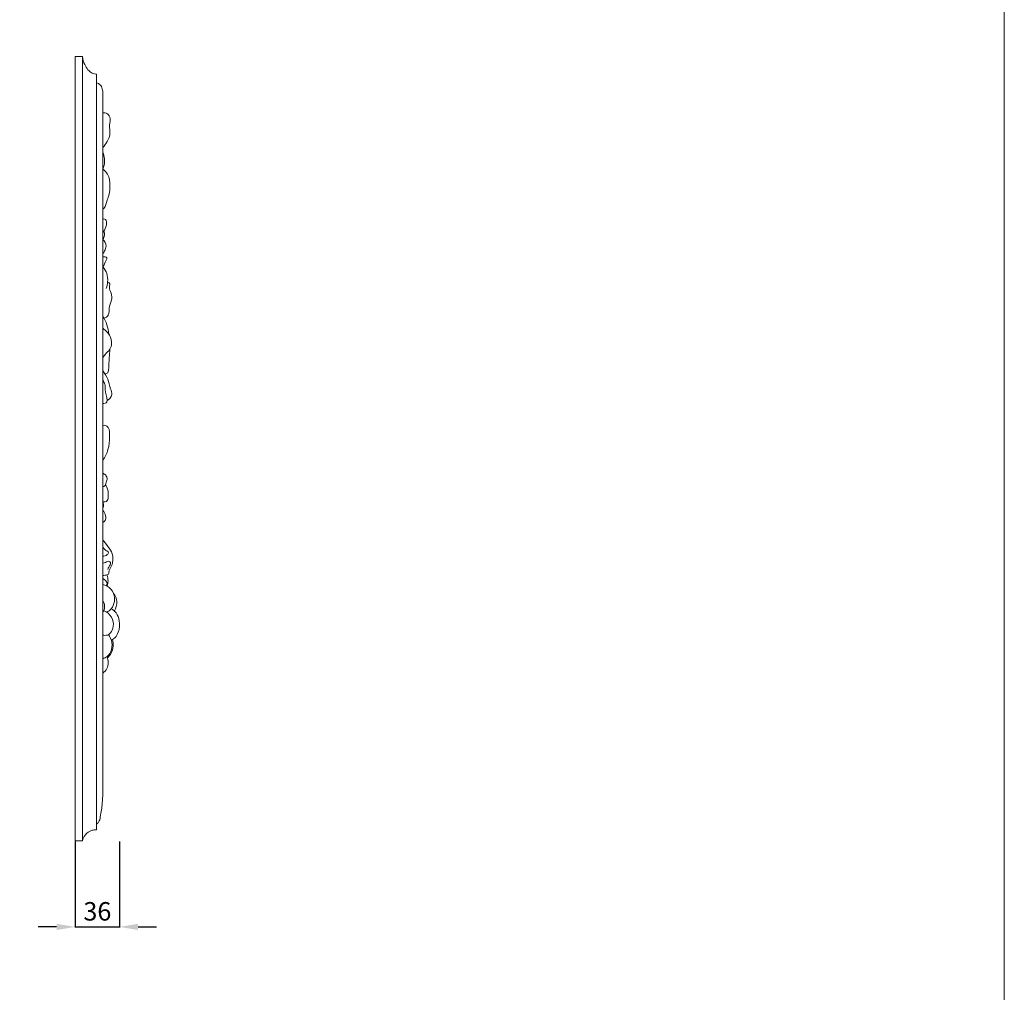
# Model space of a CAD drawing. Units: millimetres. Extents: x 12004 to 15004, y 10775 to 13775.
# Drawn here: x 14204 to 15004, y 11674 to 12464 of the extents above; entities that cross this region are included whole.
import ezdxf

# ---------------------------------------------------------------- set-up
doc = ezdxf.new("R2010")
doc.units = ezdxf.units.MM
doc.header["$MEASUREMENT"] = 0
doc.layers.get('0').update_dxf_attribs({"lineweight": 5})
doc.styles.add('Arial', font='arial.ttf')
doc.dimstyles.new('Default', dxfattribs={"dimtxt": 12, "dimasz": 6, "dimexe": 0.5, "dimexo": 0.5, "dimgap": 0.25, "dimtad": 1, "dimtoh": 1, "dimdec": 0, "dimzin": 1, "dimdsep": 46, "dimtxsty": 'Arial', "dimcen": 0.5, "dimazin": 0, "dimtfac": 1, "dimtdec": 4, "dimtix": 1, "dimtmove": 1, "dimatfit": 3, "dimfxl": 1, "dimtolj": 1, "dimtzin": 1, "dimarcsym": 0})

# ---------------------------------------------------------------- blocks, each defined once
blk = doc.blocks.new('*D54')
at = {"color": 0, "lineweight": -2, "transparency": 16777216}
for p, q in [((14248.79, 11796.41), (14248.79, 11726.41)), ((14284.96, 11796.4), (14284.96, 11726.41)), ((14233.79, 11726.91), (14218.79, 11726.91)), ((14248.79, 11726.91), (14284.96, 11726.91)), ((14299.96, 11726.91), (14314.96, 11726.91))]:
    blk.add_line(p, q, dxfattribs=at)
at = {"color": 0, "lineweight": 50, "transparency": 16777216}
for points in [[(14233.79, 11729.41), (14233.79, 11724.41), (14248.79, 11726.91)], [(14299.96, 11729.41), (14299.96, 11724.41), (14284.96, 11726.91)]]:
    blk.add_solid(points, dxfattribs=at)
at = {"layer": 'Defpoints', "color": 0, "lineweight": 50, "transparency": 16777216}
for p in [(14248.79, 11796.91), (14284.96, 11796.9), (14284.96, 11726.91)]:
    blk.add_point(p, dxfattribs=at)
at = {"color": 0, "transparency": 16777216, "insert": (14266.88, 11739.57), "char_height": 15, "attachment_point": 5, "style": 'Arial'}
blk.add_mtext('\\A1;36', dxfattribs=at)

msp = doc.modelspace()

# ---------------------------------------------------------------- linework, layer by layer
for p, q in [((14266.08, 11805.9), (14266.08, 12419.72)), ((14271.31, 12403.58), (14271.29, 11835.49))]:
    msp.add_line(p, q)
msp.add_lwpolyline([(15003.81, 13774.89), (12003.81, 13774.89), (12003.81, 10774.89), (15003.81, 10774.89)], close=True)
msp.add_lwpolyline([(14248.79, 11796.9), (14254.79, 11796.9), (14254.79, 12433.94), (14248.79, 12433.94), (14248.79, 11796.9)])
for points, knots in [([(14254.79, 12433.94), (14255.06, 12431.71), (14256.16, 12427.88), (14259.02, 12423.04), (14262.39, 12420.35), (14264.98, 12419.75), (14265.93, 12419.72), (14266.08, 12419.72)], [0, 0, 0, 0, 4.492536, 7.815451, 11.155657, 12.746015, 13.049016, 13.049016, 13.049016, 13.049016]), ([(14271.31, 12403.58), (14271.38, 12404.59), (14271.22, 12407), (14270.21, 12409.88), (14268.55, 12411.76), (14267.28, 12412.49), (14266.4, 12412.61), (14266.08, 12412.62)], [0, 0, 0, 0, 2.021413, 4.800738, 5.89111, 6.994769, 7.638262, 7.638262, 7.638262, 7.638262]), ([(14271.31, 12360.21), (14272.67, 12361.63), (14275.22, 12365.23), (14277.86, 12371.25), (14276.21, 12377.34), (14277.84, 12382.2), (14276.55, 12386.71), (14273.62, 12388.36), (14271.91, 12388.33), (14271.31, 12388.23)], [0, 0, 0, 0, 3.927179, 8.852671, 12.418002, 16.024464, 18.835346, 20.980307, 22.192007, 22.192007, 22.192007, 22.192007]), ([(14271.31, 12342.72), (14271.77, 12343.66), (14273.43, 12347.95), (14272.72, 12352.95), (14271.31, 12356.19)], [0, 0, 0, 0, 2.09025, 9.147795, 9.147795, 9.147795, 9.147795]), ([(14271.31, 12309.96), (14271.88, 12310.32), (14273.4, 12311.58), (14273.83, 12314.13), (14274.77, 12317.4), (14277.25, 12322.89), (14277.09, 12329.05), (14276.79, 12334.95), (14275.13, 12338.81), (14272.8, 12341.52), (14271.31, 12342.72)], [0, 0, 0, 0, 1.350222, 3.780085, 4.876731, 8.202338, 15.691408, 16.809772, 20.00453, 23.833039, 23.833039, 23.833039, 23.833039]), ([(14271.31, 12290.53), (14271.78, 12291.26), (14273.16, 12293.92), (14274.9, 12297.47), (14273.83, 12302.32), (14271.85, 12302.14), (14271.31, 12302)], [0, 0, 0, 0, 1.757401, 5.93303, 8.227447, 9.351294, 9.351294, 9.351294, 9.351294]), ([(14271.31, 12285.37), (14272.04, 12286.35), (14273.09, 12288.61), (14272.61, 12291.03), (14272.18, 12292.06)], [0, 0, 0, 0, 2.448635, 4.677434, 4.677434, 4.677434, 4.677434]), ([(14271.31, 12273.67), (14271.87, 12274.41), (14273.03, 12276.41), (14274.76, 12280.64), (14272.71, 12283.99), (14271.31, 12285.37)], [0, 0, 0, 0, 1.870389, 4.66378, 8.602292, 8.602292, 8.602292, 8.602292]), ([(14271.31, 12271.35), (14272.42, 12271.46), (14275.37, 12271.22), (14273.19, 12266.95), (14272.45, 12264.71), (14271.31, 12263.03)], [0, 0, 0, 0, 2.234186, 3.608196, 7.673018, 7.673018, 7.673018, 7.673018]), ([(14274.05, 12245.68), (14274.67, 12247.36), (14275.55, 12251.37), (14275.16, 12257.71), (14272.71, 12261.51), (14271.31, 12263.03)], [0, 0, 0, 0, 3.58146, 8.153052, 12.287031, 12.287031, 12.287031, 12.287031]), ([(14272.18, 12221.38), (14272.98, 12221.53), (14274.48, 12222.15), (14276.71, 12224.99), (14275.89, 12230.17), (14278.95, 12235.58), (14278.48, 12241.76), (14275.94, 12245.85), (14277.51, 12249.94), (14275.77, 12250.64), (14275.31, 12250.88), (14275.22, 12250.92)], [0, 0, 0, 0, 1.623971, 3.124897, 6.861758, 11.227807, 15.153713, 18.522706, 20.813163, 21.650243, 21.852342, 21.852342, 21.852342, 21.852342]), ([(14276.13, 12208.57), (14276, 12211.13), (14275.07, 12216.16), (14272.71, 12220.69), (14271.3, 12222.72)], [0, 0, 0, 0, 5.128977, 10.070257, 10.070257, 10.070257, 10.070257]), ([(14271.3, 12189.14), (14271.86, 12190.1), (14273.42, 12192.72), (14277.53, 12195.55), (14278.71, 12201.23), (14278.05, 12206.38), (14274.74, 12210.24), (14272.6, 12212.41), (14271.3, 12213.46)], [0, 0, 0, 0, 2.210318, 6.069066, 9.408971, 13.232748, 16.010499, 19.350051, 19.350051, 19.350051, 19.350051]), ([(14273.14, 12176.11), (14273.97, 12176.19), (14275.67, 12176.78), (14276.23, 12182.12), (14276.42, 12188.2), (14276.9, 12193.96), (14277.08, 12196.15)], [0, 0, 0, 0, 1.663147, 2.942044, 10.00627, 14.387261, 14.387261, 14.387261, 14.387261]), ([(14271.3, 12178.68), (14272.93, 12176.59), (14275.97, 12171.94), (14276.92, 12165.15), (14279.37, 12159.82), (14277.37, 12156.28), (14275.62, 12154.98), (14274.73, 12154.55)], [0, 0, 0, 0, 5.29538, 10.749645, 13.84102, 16.198844, 18.15711, 18.15711, 18.15711, 18.15711]), ([(14271.3, 12170.96), (14272.01, 12170.04), (14273.41, 12167.68), (14272.93, 12161.82), (14274.86, 12157.34), (14274.68, 12152.32), (14272.4, 12152.08), (14271.3, 12152.25)], [0, 0, 0, 0, 2.317603, 5.24986, 11.29244, 12.238453, 14.460377, 14.460377, 14.460377, 14.460377]), ([(14271.3, 12105.97), (14273.13, 12108.61), (14276.36, 12114.89), (14276.8, 12124), (14277.01, 12131.54), (14273.69, 12134.51), (14271.97, 12134.43), (14271.3, 12134.26)], [0, 0, 0, 0, 6.436928, 13.61361, 18.520313, 20.345978, 21.731166, 21.731166, 21.731166, 21.731166]), ([(14271.3, 12095.53), (14272.19, 12095.14), (14273.74, 12093.99), (14275.38, 12091.13), (14273.89, 12088.52), (14273.67, 12086.36), (14272.84, 12084.77), (14271.79, 12084.63), (14271.3, 12084.68)], [0, 0, 0, 0, 1.952154, 3.826945, 5.898652, 7.408813, 8.236647, 9.232676, 9.232676, 9.232676, 9.232676]), ([(14271.3, 12066.98), (14271.69, 12067.9), (14272.51, 12069.32), (14271.06, 12072.57), (14273.55, 12071.85), (14275.65, 12073.54), (14275.78, 12078.26), (14275.67, 12082.83), (14273.88, 12085.49), (14273.44, 12086.04)], [0, 0, 0, 0, 2.010087, 3.499012, 4.428034, 5.794208, 8.399331, 13.280479, 14.694988, 14.694988, 14.694988, 14.694988]), ([(14271.3, 12065.34), (14272.38, 12064.09), (14273.55, 12061.67), (14274.1, 12057.65), (14272.3, 12055.96), (14271.3, 12055.38)], [0, 0, 0, 0, 3.321145, 5.27892, 7.597993, 7.597993, 7.597993, 7.597993]), ([(14271.29, 12012.48), (14272.42, 12012.44), (14273.83, 12012.8), (14276.08, 12013.2), (14276.17, 12015.08), (14277, 12017.69), (14279.41, 12021.85), (14280.29, 12030.98), (14274.6, 12036.91), (14271.57, 12041.07), (14271.3, 12041.44)], [0, 0, 0, 0, 2.250737, 3.148628, 3.925276, 5.568238, 8.808163, 13.372817, 22.802001, 23.720064, 23.720064, 23.720064, 23.720064]), ([(14271.3, 12035.3), (14271.97, 12034.42), (14273.01, 12032.73), (14276.98, 12031.67), (14274.42, 12028.59), (14272.56, 12028.06), (14271.3, 12028.02)], [0, 0, 0, 0, 2.227477, 4.210737, 5.693106, 8.219396, 8.219396, 8.219396, 8.219396]), ([(14271.3, 12022.38), (14272.03, 12022.63), (14273.73, 12022.94), (14276.06, 12024.51), (14278.37, 12022.17), (14276.12, 12019.78), (14275.67, 12017.95), (14275.43, 12017.33)], [0, 0, 0, 0, 1.560736, 3.620442, 4.483219, 7.099808, 8.427923, 8.427923, 8.427923, 8.427923]), ([(14274.19, 12004.14), (14274.53, 12004.64), (14275.2, 12006.13), (14273.61, 12008.38), (14272.19, 12009.53), (14271.29, 12009.96)], [0, 0, 0, 0, 1.210874, 2.915029, 4.904312, 4.904312, 4.904312, 4.904312]), ([(14274.64, 12012.93), (14275.26, 12011.32), (14275.87, 12008.19), (14275.24, 12005.11), (14274.78, 12003.83)], [0, 0, 0, 0, 3.448388, 6.170141, 6.170141, 6.170141, 6.170141]), ([(14274.46, 11982.59), (14275.84, 11983.26), (14278.95, 11985.47), (14281.18, 11991.23), (14280.77, 11998.54), (14276.23, 12003.53), (14272.51, 12004.87), (14271.29, 12005.13)], [0, 0, 0, 0, 3.056626, 7.333119, 11.752827, 17.1059, 19.586496, 19.586496, 19.586496, 19.586496]), ([(14280.11, 11997.83), (14281.48, 11995.93), (14283.67, 11991.05), (14282.04, 11985.86), (14280.7, 11983.57)], [0, 0, 0, 0, 4.683166, 10.002542, 10.002542, 10.002542, 10.002542]), ([(14271.29, 11982.66), (14271.57, 11982.98), (14272.58, 11984.38), (14273.07, 11987.83), (14272.13, 11990.66), (14271.29, 11991.99)], [0, 0, 0, 0, 0.844575, 3.429016, 6.57827, 6.57827, 6.57827, 6.57827]), ([(14278.14, 11960.02), (14278.5, 11960.12), (14281.29, 11960.98), (14284.85, 11966.88), (14285.36, 11974.81), (14282.98, 11981.93), (14279.68, 11984.5), (14278.14, 11985.34)], [0, 0, 0, 0, 0.761314, 5.769135, 12.087958, 16.578707, 20.096889, 20.096889, 20.096889, 20.096889]), ([(14272.02, 11983.69), (14273.33, 11983.26), (14277.09, 11981.36), (14280.46, 11975.25), (14279.67, 11968.28), (14277.14, 11965.15), (14275.9, 11964.08)], [0, 0, 0, 0, 2.761855, 8.216186, 12.717068, 15.982077, 15.982077, 15.982077, 15.982077]), ([(14275.9, 11964.08), (14275.55, 11964.01), (14274.03, 11963.75), (14272.47, 11963.75), (14271.29, 11963.9)], [0, 0, 0, 0, 0.713688, 3.082146, 3.082146, 3.082146, 3.082146]), ([(14275.9, 11964.08), (14276.94, 11962.75), (14278.95, 11959.06), (14279.09, 11952.38), (14275.94, 11946.69), (14272.54, 11945.18), (14271.29, 11944.84)], [0, 0, 0, 0, 3.377747, 8.182007, 12.802995, 15.379452, 15.379452, 15.379452, 15.379452]), ([(14275.09, 11945.58), (14276.31, 11946.65), (14278.64, 11949.46), (14279.92, 11954.83), (14279.64, 11958.61), (14279.22, 11960.38)], [0, 0, 0, 0, 3.245823, 7.094072, 10.721899, 10.721899, 10.721899, 10.721899]), ([(14271.29, 11933.1), (14272.64, 11934.06), (14276.34, 11937.68), (14275.9, 11943.45), (14274.78, 11946.5)], [0, 0, 0, 0, 3.310849, 9.814486, 9.814486, 9.814486, 9.814486]), ([(14271.29, 11835.49), (14271.25, 11832.87), (14270.94, 11826.41), (14269.72, 11818.72), (14268.55, 11812.41), (14266.73, 11810.84), (14266.08, 11810.4)], [0, 0, 0, 0, 5.242545, 12.840848, 15.910876, 17.469177, 17.469177, 17.469177, 17.469177]), ([(14254.79, 11796.9), (14255.2, 11798.53), (14256.9, 11802.29), (14261.46, 11805.4), (14264.93, 11805.89), (14266.08, 11805.9)], [0, 0, 0, 0, 3.363268, 7.988114, 10.287583, 10.287583, 10.287583, 10.287583])]:
    msp.add_open_spline(points, degree=3, knots=knots)

# ---------------------------------------------------------------- dimensions: what is measured, and where the dimension line sits
dim = msp.add_linear_dim(base=(14284.96, 11726.91), p1=(14248.79, 11796.91), p2=(14284.96, 11796.9), angle=180, dimstyle='Default', override={"dimtxt": 15, "dimasz": 15, "dimgap": 5, "dimtmove": 2})
dim.commit()
dim.dimension.update_dxf_attribs({"geometry": '*D54', "text_midpoint": (14266.88, 11739.57)})

doc.saveas('drawing.dxf')
